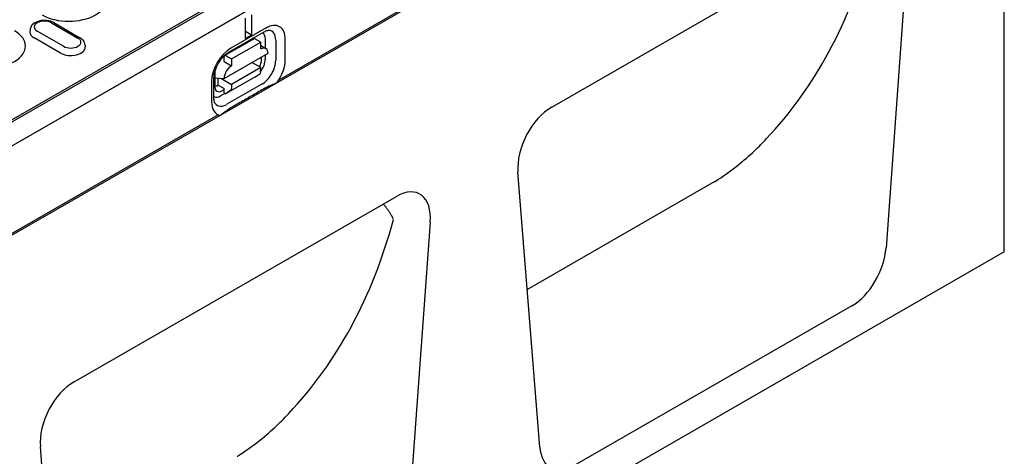
# Model space of a CAD drawing. Units: millimetres. Extents: x 989 to 8523, y 1250 to 5013.
# Drawn here: x 6038 to 6169, y 4001 to 4059 of the extents above; entities that cross this region are included whole.
import ezdxf

# ---------------------------------------------------------------- set-up
doc = ezdxf.new("R2010")
doc.units = ezdxf.units.MM
doc.layers.add('DUENN-18', color=94, linetype='Continuous')
doc.layers.add('SICHTBAR', color=7, linetype='Continuous')

msp = doc.modelspace()

# ---------------------------------------------------------------- linework, layer by layer
at = {"layer": 'DUENN-18'}
for p, q in [((6149.93, 4095.24), (6072.77, 4050.8)), ((6015.86, 4032.9), (6115.81, 4090.46)), ((6114.13, 4089.78), (6017.34, 4034.05)), ((6068.36, 4056.36), (6068.36, 4059.06)), ((6069.14, 4059.5), (6069.14, 4056.81)), ((6039.7, 4057.49), (6039.68, 4057.24)), ((6044.14, 4055.31), (6040.64, 4057.32)), ((6042.57, 4058.43), (6046.07, 4056.41)), ((6042.84, 4058.46), (6046.34, 4056.44)), ((6071.09, 4057.75), (6066.42, 4055.07)), ((6043.74, 4054.4), (6040.24, 4056.42)), ((6065.58, 4054.08), (6069.47, 4056.31)), ((6066.19, 4054.56), (6070.85, 4057.24)), ((6069.14, 4056.81), (6068.36, 4057.26)), ((6069.14, 4056.81), (6068.36, 4056.36)), ((6070.38, 4055.85), (6069.6, 4056.3)), ((6070.99, 4056.29), (6070.99, 4055.06)), ((6072.38, 4056.13), (6072.38, 4053.43)), ((6073.65, 4053.54), (6073.65, 4056.24)), ((6047.01, 4055.47), (6047.03, 4055.23)), ((6066.49, 4053.62), (6070.38, 4055.85)), ((6070.38, 4054.95), (6070.38, 4055.85)), ((6070.38, 4055.41), (6071.06, 4055.02)), ((6065.52, 4051.04), (6071.35, 4054.38)), ((6065.52, 4053.28), (6065.52, 4053.95)), ((6065.71, 4054.07), (6066.49, 4053.62)), ((6066.49, 4053.62), (6066.49, 4052.72)), ((6070.49, 4053.54), (6070.49, 4053.89)), ((6070.99, 4054.18), (6070.99, 4053.59)), ((6065.52, 4053.28), (6066.49, 4052.72)), ((6070.38, 4052.47), (6066.49, 4050.24)), ((6070.38, 4052.47), (6069.2, 4053.15)), ((6070.37, 4051.89), (6070.38, 4052.47)), ((6064.16, 4048.36), (6064.16, 4051.07)), ((6064.27, 4051.76), (6064.27, 4049.97)), ((6064.27, 4051.11), (6065.52, 4051.04)), ((6064.73, 4050.13), (6064.74, 4051.08)), ((6065.06, 4051.06), (6066.49, 4050.24)), ((6069.6, 4051.21), (6065.71, 4048.98)), ((6069.6, 4051.21), (6070.27, 4051.64)), ((6063.84, 4050.62), (6063.84, 4047.92)), ((6064.73, 4050.13), (6065.51, 4049.68)), ((6065.22, 4049.37), (6065.51, 4049.54)), ((6065.51, 4049.09), (6065.51, 4049.68)), ((6070.54, 4050.25), (6065.87, 4047.58)), ((6066.49, 4050.24), (6066.49, 4049.66)), ((6065.62, 4049.03), (6065.04, 4048.7)), ((6065.51, 4049.09), (6065.71, 4048.98)), ((6066.38, 4049.41), (6065.71, 4048.98)), ((6064.74, 4046.18), (5987.57, 4001.74)), ((6105.83, 4022.93), (6130.75, 4037.28))]:
    msp.add_line(p, q, dxfattribs=at)
at = {"layer": 'DUENN-18', "flags": 128}
for points in [[(6042.84, 4058.46), (6042.64, 4058.56), (6042.42, 4058.64), (6042.19, 4058.7), (6041.95, 4058.74), (6041.71, 4058.76), (6041.46, 4058.76), (6041.22, 4058.73), (6040.99, 4058.69), (6040.76, 4058.63), (6040.54, 4058.54), (6040.34, 4058.44), (6040.15, 4058.31), (6039.98, 4058.15), (6039.91, 4058.06), (6039.84, 4057.96), (6039.79, 4057.85), (6039.74, 4057.73), (6039.71, 4057.61), (6039.7, 4057.49)], [(6070.85, 4057.24), (6070.97, 4057.3), (6071.08, 4057.35), (6071.18, 4057.39), (6071.26, 4057.41), (6071.34, 4057.43), (6071.41, 4057.44), (6071.46, 4057.44), (6071.5, 4057.44)], [(6047.01, 4055.47), (6046.99, 4055.63), (6046.94, 4055.79), (6046.88, 4055.93), (6046.79, 4056.06), (6046.69, 4056.17), (6046.58, 4056.27), (6046.47, 4056.36), (6046.34, 4056.44)], [(6064.16, 4051.07), (6064.17, 4051.27), (6064.2, 4051.5), (6064.25, 4051.75), (6064.32, 4052), (6064.4, 4052.27), (6064.51, 4052.53), (6064.63, 4052.79), (6064.77, 4053.05), (6064.93, 4053.3), (6065.09, 4053.54), (6065.27, 4053.76), (6065.45, 4053.97), (6065.64, 4054.15), (6065.83, 4054.31), (6066.01, 4054.45), (6066.19, 4054.56)], [(6070.92, 4049.71), (6070.73, 4049.6), (6070.53, 4049.49), (6070.34, 4049.38), (6070.15, 4049.27), (6069.95, 4049.16), (6069.76, 4049.04), (6069.57, 4048.93), (6069.37, 4048.82), (6069.18, 4048.71), (6068.98, 4048.6), (6068.79, 4048.48), (6068.6, 4048.37), (6068.4, 4048.26), (6068.21, 4048.15), (6068.01, 4048.04), (6067.82, 4047.92), (6067.62, 4047.81), (6067.43, 4047.7), (6067.23, 4047.59), (6067.04, 4047.47), (6066.84, 4047.36), (6066.65, 4047.25), (6066.45, 4047.14), (6066.26, 4047.02)], [(6072.54, 4050.48), (6072.48, 4050.44), (6072.42, 4050.41), (6072.35, 4050.37), (6072.29, 4050.34), (6072.22, 4050.31), (6072.15, 4050.28), (6072.08, 4050.24), (6072.01, 4050.22), (6071.95, 4050.19), (6071.88, 4050.16), (6071.81, 4050.13), (6071.74, 4050.1), (6071.66, 4050.07), (6071.59, 4050.04), (6071.52, 4050.01), (6071.45, 4049.98), (6071.38, 4049.94), (6071.31, 4049.91), (6071.24, 4049.88), (6071.17, 4049.85), (6071.1, 4049.81), (6071.04, 4049.78), (6070.98, 4049.75), (6070.92, 4049.71)], [(6064.31, 4047.69), (6064.29, 4047.73), (6064.26, 4047.77), (6064.24, 4047.84), (6064.21, 4047.91), (6064.19, 4048), (6064.17, 4048.11), (6064.16, 4048.23), (6064.16, 4048.36)], [(6066.26, 4047.02), (6066.2, 4046.99), (6066.15, 4046.95), (6066.09, 4046.92), (6066.03, 4046.88), (6065.98, 4046.84), (6065.92, 4046.8), (6065.87, 4046.76), (6065.81, 4046.72), (6065.76, 4046.68), (6065.7, 4046.64), (6065.65, 4046.6), (6065.6, 4046.56), (6065.55, 4046.52), (6065.5, 4046.48), (6065.45, 4046.44), (6065.4, 4046.41), (6065.35, 4046.37), (6065.3, 4046.33), (6065.24, 4046.29), (6065.18, 4046.25), (6065.13, 4046.21), (6065.07, 4046.17), (6065.01, 4046.14), (6064.95, 4046.1)], [(6130.82, 4037.32), (6131.19, 4037.55), (6131.57, 4037.8), (6131.95, 4038.06), (6132.32, 4038.32), (6132.69, 4038.59), (6133.06, 4038.86), (6133.41, 4039.14), (6133.75, 4039.4), (6134.08, 4039.66), (6134.39, 4039.92), (6134.69, 4040.17), (6134.98, 4040.42), (6135.26, 4040.67), (6135.53, 4040.9), (6135.79, 4041.14), (6136.04, 4041.37), (6136.27, 4041.59), (6136.5, 4041.81), (6136.71, 4042.02), (6136.92, 4042.23), (6137.11, 4042.43), (6137.3, 4042.63), (6137.47, 4042.82), (6137.63, 4043)], [(6130.75, 4037.28), (6130.75, 4037.28), (6130.75, 4037.28), (6130.76, 4037.28), (6130.76, 4037.29), (6130.76, 4037.29), (6130.77, 4037.29), (6130.77, 4037.29), (6130.77, 4037.29), (6130.77, 4037.29), (6130.78, 4037.3), (6130.78, 4037.3), (6130.78, 4037.3), (6130.79, 4037.3), (6130.79, 4037.3), (6130.79, 4037.3), (6130.8, 4037.31), (6130.8, 4037.31), (6130.8, 4037.31), (6130.8, 4037.31), (6130.81, 4037.31), (6130.81, 4037.31), (6130.81, 4037.31), (6130.82, 4037.32), (6130.82, 4037.32)], [(6088.03, 4032.24), (6087.99, 4032.34), (6087.94, 4032.43), (6087.89, 4032.52), (6087.85, 4032.62), (6087.8, 4032.71), (6087.75, 4032.8), (6087.69, 4032.89), (6087.64, 4032.98), (6087.59, 4033.07), (6087.54, 4033.16), (6087.48, 4033.25), (6087.42, 4033.33), (6087.37, 4033.42), (6087.31, 4033.5), (6087.25, 4033.59), (6087.19, 4033.67), (6087.13, 4033.76), (6087.07, 4033.84), (6087.01, 4033.92), (6086.95, 4034), (6086.88, 4034.08), (6086.82, 4034.16), (6086.76, 4034.24), (6086.69, 4034.31)], [(6067.3, 4000.74), (6067.67, 4000.97), (6068.05, 4001.22), (6068.42, 4001.48), (6068.8, 4001.74), (6069.17, 4002.01), (6069.53, 4002.29), (6069.89, 4002.56), (6070.23, 4002.82), (6070.55, 4003.08), (6070.87, 4003.34), (6071.17, 4003.59), (6071.46, 4003.84), (6071.74, 4004.09), (6072.01, 4004.32), (6072.27, 4004.56), (6072.51, 4004.79), (6072.75, 4005.01), (6072.98, 4005.23), (6073.19, 4005.44), (6073.4, 4005.65), (6073.59, 4005.85), (6073.77, 4006.05), (6073.95, 4006.24), (6074.11, 4006.42)], [(6067.23, 4000.7), (6067.23, 4000.7), (6067.23, 4000.7), (6067.23, 4000.7), (6067.24, 4000.71), (6067.24, 4000.71), (6067.24, 4000.71), (6067.25, 4000.71), (6067.25, 4000.71), (6067.25, 4000.71), (6067.26, 4000.72), (6067.26, 4000.72), (6067.26, 4000.72), (6067.26, 4000.72), (6067.27, 4000.72), (6067.27, 4000.72), (6067.27, 4000.73), (6067.28, 4000.73), (6067.28, 4000.73), (6067.28, 4000.73), (6067.29, 4000.73), (6067.29, 4000.73), (6067.29, 4000.73), (6067.3, 4000.74), (6067.3, 4000.74)]]:
    msp.add_lwpolyline(points, dxfattribs=at)
at = {"layer": 'DUENN-18'}
for centre, major_axis, ratio, start_param, end_param in [((6076.57, 4121.93), (-50.33, 87.4), 0.679244, 3.3403, 3.738032), ((6044.85, 4061.53), (5.01, 0), 0.575862, 3.926991, 7.068583), ((6041.61, 4057.88), (-1.36, 0), 0.575862, 3.926991, 7.068583), ((6034.08, 4055.33), (5.01, 0), 0.575862, 3.926991, 7.068583), ((6071.08, 4054.77), (1.81, 3.15), 0.578093, 5.493849, 7.064646), ((6070.55, 4055.08), (1.29, 2.25), 0.578093, 5.493849, 6.522515), ((6041.61, 4057.2), (-1.93, 0), 0.575862, 6.246262, 7.068583), ((6045.11, 4055.86), (1.36, 0), 0.575862, 3.926991, 7.068583), ((6069.6, 4056.07), (-0.137, 0.239), 0.579246, 5.500729, 6.283185), ((6069.52, 4054.77), (0.69, 1.19), 0.578093, 6.171636, 6.394735), ((6069.72, 4055.55), (0.9, 1.56), 0.578093, 5.493849, 6.270725), ((6045.11, 4055.19), (1.93, 0), 0.575862, 3.926991, 6.320109), ((6066.41, 4052.09), (-1.81, -3.15), 0.578093, 3.923053, 5.493849), ((6070.38, 4053.82), (0.69, 1.19), 0.578093, 5.493849, 7.064646), ((6065.71, 4053.84), (-0.137, 0.239), 0.579246, 5.500729, 7.071525), ((6069.51, 4053.01), (0.65, 1.23), 0.594642, 4.664483, 5.438615), ((6069.71, 4052.85), (-0.9, -1.56), 0.578093, 1.328215, 2.352257), ((6070.54, 4052.38), (-1.29, -2.25), 0.578093, 0.78146, 2.352257), ((6071.08, 4052.07), (1.81, 3.15), 0.578093, 4.53313, 5.493849), ((6066.49, 4051.59), (0.69, 1.19), 0.578093, 0.78146, 2.352257), ((6065.25, 4052.31), (-0.69, -1.19), 0.578093, 5.39835, 5.493849), ((6069.99, 4052.11), (0.274, -0.477), 0.579246, 0.027327, 0.78834), ((6064.74, 4051.25), (-0.69, -1.19), 0.578093, 0.282442, 0.78146), ((6065.25, 4050.57), (0.68, 1.26), 0.560079, 2.332058, 3.872814), ((6066.1, 4049.88), (0.274, -0.477), 0.579246, 0.027327, 0.78834), ((6065.05, 4050.18), (-0.9, -1.56), 0.578093, 0.014326, 0.78146), ((6066.41, 4049.39), (-1.81, -3.15), 0.578093, 5.493849, 6.464974), ((6065.88, 4049.7), (-1.29, -2.25), 0.578093, 6.043855, 7.064646), ((6013.05, 4085.35), (-50.33, 87.4), 0.679244, 3.3403, 3.738032)]:
    msp.add_ellipse(centre, major_axis=major_axis, ratio=ratio, start_param=start_param, end_param=end_param, dxfattribs=at)
at = {"layer": 'SICHTBAR'}
for p, q in [((5971.72, 4004.3), (6165.78, 4116.06)), ((6166.17, 4104.37), (5777.26, 3880.41)), ((6109.09, 4047.21), (6151.96, 4071.9)), ((6156.45, 4068.45), (6153.55, 4028.46)), ((5884.99, 3954.36), (6079.06, 4066.11)), ((6169.28, 4027.92), (6169.28, 4062.03)), ((6107.5, 4001.94), (6104.6, 4038.59)), ((6045.56, 4010.63), (6088.44, 4035.32)), ((6092.93, 4031.87), (6090.03, 3991.88)), ((6169.28, 4027.92), (5781.15, 3804.41)), ((6148.99, 4020.73), (6112.06, 3999.46)), ((6043.97, 3965.36), (6041.07, 4002.01))]:
    msp.add_line(p, q, dxfattribs=at)
for centre, major_axis, ratio, start_param, end_param in [((6109.28, 4041.58), (-3.04, -5.98), 0.599961, 3.885443, 5.508042), ((6088.25, 4029.47), (-3.21, -6.2), 0.553396, 2.231453, 3.854051), ((6148.9, 4026.42), (3.05, 6.04), 0.586865, 3.871694, 5.330861), ((6045.75, 4005), (-3.04, -5.98), 0.599961, 3.885443, 5.508042), ((6112.15, 4005.26), (3.13, 6.14), 0.565017, 2.398155, 3.857323)]:
    msp.add_ellipse(centre, major_axis=major_axis, ratio=ratio, start_param=start_param, end_param=end_param, dxfattribs=at)

doc.saveas('drawing.dxf')
